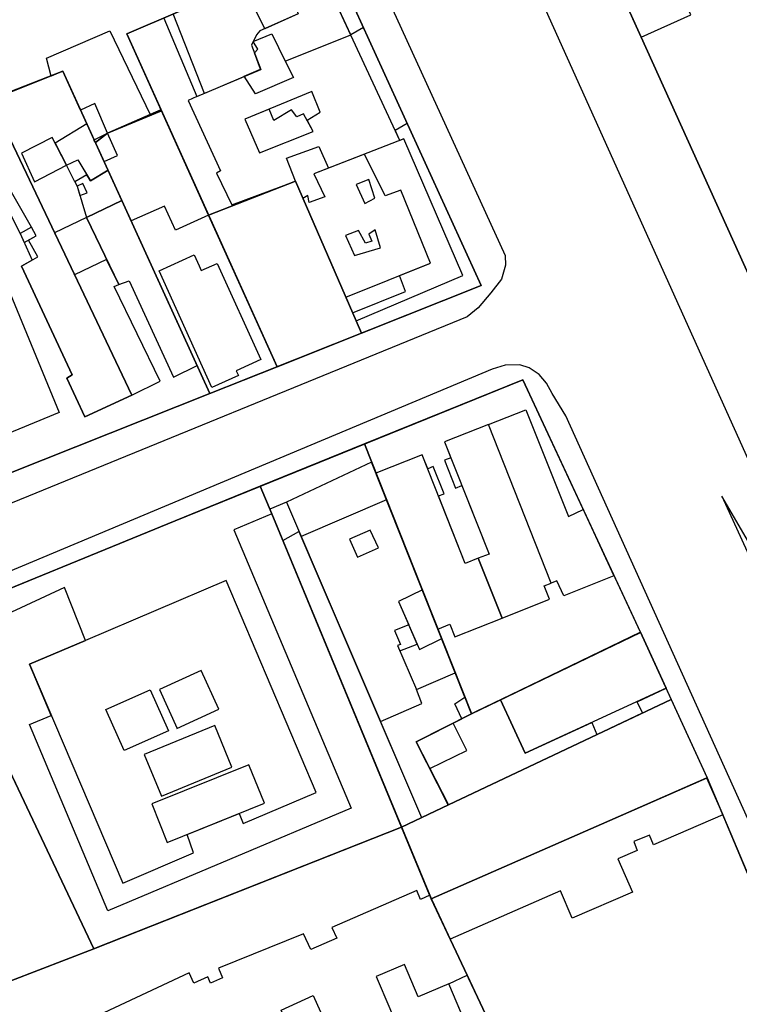
# Model space of a CAD drawing. Extents: x 680130 to 682725, y 7463645 to 7465948.
# Drawn here: x 681178 to 681265, y 7464399 to 7464518 of the extents above; entities that cross this region are included whole.
import ezdxf

# ---------------------------------------------------------------- set-up
doc = ezdxf.new("R2010")
doc.units = 0
doc.header["$LTSCALE"] = 100
doc.header["$MEASUREMENT"] = 0
doc.linetypes.add('15-RUAALAGADO', pattern=[10, 7, -1, 1, -1])
doc.linetypes.add('16-CAMMFIOCONS', pattern=[4.5, 3.5, -1])
for name, color, linetype in [('310-EDIFICA__ES', 54, 'CONTINUOUS'), ('311-PRISMAS_DE_VENTILA__O', 54, 'CONTINUOUS'), ('330-MUROS_GRADES', 8, 'CONTINUOUS'), ('335-LOTES_FECHADOS_C_EDIF__', 134, 'CONTINUOUS'), ('336-LOTES_FICT_CIOS', 134, 'CONTINUOUS'), ('338-QUADRAS_DELIMITADAS', 134, 'CONTINUOUS'), ('339-QUADRAS_FICT_CIAS', 134, 'CONTINUOUS'), ('430-OUTRAS_ENTID__P_BLICAS', 6, 'CONTINUOUS'), ('500-MEIO-FIOS', 8, 'CONTINUOUS'), ('503-RUAS_SEM_MEIO-FIO', 8, 'CONTINUOUS')]:
    doc.layers.add(name, color=color, linetype=linetype)

msp = doc.modelspace()

# ---------------------------------------------------------------- linework, layer by layer
at = {"layer": '310-EDIFICA__ES', "linetype": 'Continuous'}
for points in [[(681258.78, 7464518.93, 0), (681249.97, 7464538.4, 0), (681243.98, 7464535.69, 0), (681252.79, 7464516.22, 0)], [(681223, 7464504.96, 0), (681224.45, 7464505.82, 0), (681219.17, 7464517.41, 0), (681217.62, 7464516.51, 0), (681213.07, 7464526.31, 0), (681194.99, 7464518.54, 0), (681198.98, 7464509.02, 0), (681197.93, 7464508.57, 0), (681201.85, 7464500.02, 0), (681201.35, 7464499.77, 0), (681203.21, 7464495.91, 0), (681210.91, 7464498.78, 0), (681209.82, 7464501.57, 0), (681213.76, 7464502.98, 0), (681214.94, 7464500.38, 0), (681213.16, 7464499.67, 0), (681214.48, 7464496.9, 0), (681212.59, 7464496.21, 0), (681212.44, 7464497.07, 0), (681211.82, 7464496.68, 0), (681218.27, 7464481.86, 0), (681231.2, 7464487.36, 0), (681224.04, 7464503.9, 0), (681223.57, 7464503.73, 0)], [(681203.21, 7464495.91, 0), (681210.91, 7464498.78, 0), (681209.82, 7464501.57, 0), (681213.76, 7464502.98, 0), (681214.94, 7464500.38, 0), (681213.16, 7464499.67, 0), (681214.48, 7464496.9, 0), (681212.59, 7464496.21, 0), (681212.44, 7464497.07, 0), (681211.82, 7464496.68, 0), (681218.27, 7464481.86, 0), (681231.2, 7464487.36, 0), (681224.04, 7464503.9, 0), (681223.57, 7464503.73, 0), (681213.07, 7464526.31, 0), (681194.99, 7464518.54, 0), (681198.98, 7464509.02, 0), (681197.93, 7464508.57, 0), (681201.85, 7464500.02, 0), (681201.35, 7464499.77, 0)], [(681209.68, 7464513.3, 0), (681217.62, 7464516.51, 0), (681213.07, 7464526.31, 0), (681194.99, 7464518.54, 0), (681198.98, 7464509.02, 0), (681206.71, 7464512.3, 0), (681205.96, 7464514.32, 0), (681206.38, 7464514.77, 0), (681205.8, 7464515.68, 0), (681208.08, 7464516.64, 0)], [(681209.68, 7464513.3, 0), (681217.62, 7464516.51, 0), (681213.07, 7464526.31, 0), (681194.99, 7464518.54, 0), (681198.98, 7464509.02, 0), (681206.71, 7464512.3, 0), (681205.96, 7464514.32, 0), (681206.38, 7464514.77, 0), (681205.8, 7464515.68, 0), (681208.08, 7464516.64, 0)], [(681206.07, 7464519.55, 0), (681210.33, 7464521.44, 0), (681211.24, 7464519.05, 0), (681207.21, 7464517.25, 0)], [(681180.78, 7464513.69, 0), (681188.44, 7464517.01, 0), (681193.33, 7464506.86, 0), (681188.15, 7464504.61, 0), (681186.61, 7464508.21, 0), (681184.9, 7464507.39, 0), (681182.74, 7464512.12, 0), (681181.36, 7464511.52, 0)], [(681213.9, 7464507.13, 0), (681212.89, 7464509.63, 0), (681204.81, 7464506.29, 0), (681206.58, 7464502.23, 0), (681213.07, 7464504.81, 0), (681212.32, 7464506.19, 0)], [(681187.77, 7464501.16, 0), (681189.38, 7464501.9, 0), (681188.15, 7464504.61, 0), (681194.64, 7464507.43, 0), (681200.4, 7464494.69, 0), (681196.38, 7464492.87, 0), (681195.07, 7464495.75, 0), (681191.02, 7464493.98, 0)], [(681206.58, 7464502.23, 0), (681213.07, 7464504.81, 0), (681211.91, 7464506.95, 0), (681211.1, 7464506.59, 0), (681210.45, 7464507.41, 0), (681208.32, 7464506.15, 0), (681207.75, 7464507.51, 0), (681204.81, 7464506.29, 0)], [(681186.1, 7464498.84, 0), (681188.24, 7464500.12, 0), (681185.66, 7464505.71, 0), (681181.81, 7464503.4, 0), (681183.2, 7464500.72, 0), (681184.58, 7464501.36, 0)], [(681173.39, 7464501.07, 0), (681175.21, 7464497.19, 0), (681177.57, 7464492.44, 0), (681179.02, 7464489.22, 0), (681177.73, 7464488.48, 0), (681183.88, 7464475.32, 0), (681183.23, 7464474.94, 0), (681185.43, 7464470.25, 0), (681191.09, 7464472.89, 0), (681176, 7464504.63, 0), (681172.7, 7464502.56, 0)], [(681191.09, 7464472.89, 0), (681185.43, 7464470.25, 0), (681183.23, 7464474.94, 0), (681183.88, 7464475.32, 0), (681177.73, 7464488.48, 0), (681179.74, 7464489.62, 0), (681178.58, 7464491.63, 0), (681179.53, 7464492.17, 0), (681178.94, 7464493.22, 0), (681176.37, 7464497.74, 0), (681175.21, 7464497.19, 0), (681172.7, 7464502.56, 0), (681176, 7464504.63, 0)], [(681179.32, 7464498.72, 0), (681183.2, 7464500.72, 0), (681181.46, 7464504.07, 0), (681177.73, 7464502.16, 0)], [(681231.2, 7464487.36, 0), (681224.04, 7464503.9, 0), (681213.16, 7464499.67, 0), (681214.48, 7464496.9, 0), (681212.59, 7464496.21, 0), (681212.44, 7464497.07, 0), (681211.82, 7464496.68, 0), (681218.27, 7464481.86, 0)], [(681185.66, 7464499.57, 0), (681184.2, 7464498.69, 0), (681183.2, 7464500.72, 0), (681184.58, 7464501.36, 0)], [(681217.83, 7464482.86, 0), (681224.23, 7464485.44, 0), (681223.51, 7464487.35, 0), (681227.26, 7464488.84, 0), (681223.69, 7464497.68, 0), (681221.77, 7464497, 0), (681219.3, 7464502.06, 0), (681213.16, 7464499.67, 0), (681214.48, 7464496.9, 0), (681212.59, 7464496.21, 0), (681212.44, 7464497.07, 0), (681211.82, 7464496.68, 0)], [(681217.01, 7464484.73, 0), (681227.26, 7464488.84, 0), (681223.69, 7464497.68, 0), (681221.77, 7464497, 0), (681219.3, 7464502.06, 0), (681213.16, 7464499.67, 0), (681214.48, 7464496.9, 0), (681212.59, 7464496.21, 0), (681212.44, 7464497.07, 0), (681211.82, 7464496.68, 0)], [(681185.6, 7464494.37, 0), (681189.89, 7464496.45, 0), (681188.24, 7464500.12, 0), (681186.1, 7464498.84, 0), (681185.66, 7464499.57, 0), (681184.2, 7464498.69, 0), (681184.5, 7464498.19, 0)], [(681219.31, 7464496.09, 0), (681220.54, 7464496.72, 0), (681219.8, 7464498.99, 0), (681218.28, 7464498.39, 0)], [(681184.83, 7464497.05, 0), (681185.68, 7464497.39, 0), (681185.17, 7464498.5, 0), (681184.5, 7464498.19, 0)], [(681199, 7464476.46, 0), (681189.89, 7464496.45, 0), (681185.6, 7464494.37, 0), (681189.53, 7464486.29, 0), (681190.8, 7464486.71, 0), (681196.17, 7464475.07, 0)], [(681185.6, 7464494.37, 0), (681181.75, 7464492.53, 0), (681184.18, 7464487.44, 0), (681191.09, 7464472.89, 0), (681194.54, 7464474.57, 0), (681188.97, 7464486.02, 0), (681189.53, 7464486.29, 0)], [(681178.06, 7464491.35, 0), (681179.53, 7464492.17, 0), (681178.94, 7464493.22, 0), (681177.57, 7464492.44, 0)], [(681221.23, 7464490.71, 0), (681220.58, 7464492.89, 0), (681219.82, 7464492.36, 0), (681220.18, 7464491.52, 0), (681219.4, 7464491.29, 0), (681218.54, 7464492.82, 0), (681217, 7464492.22, 0), (681218.06, 7464489.78, 0)], [(681174.34, 7464467.49, 0), (681166.13, 7464487.4, 0), (681174.09, 7464490.68, 0), (681182.3, 7464470.78, 0)], [(681191.09, 7464472.89, 0), (681194.54, 7464474.57, 0), (681188.97, 7464486.02, 0), (681189.53, 7464486.29, 0), (681188.05, 7464489.32, 0), (681184.18, 7464487.44, 0)], [(681201.45, 7464488.82, 0), (681206.72, 7464477.19, 0), (681203.75, 7464475.84, 0), (681204.01, 7464475.26, 0), (681200.8, 7464473.81, 0), (681194.42, 7464487.92, 0), (681198.67, 7464489.85, 0), (681199.27, 7464488.52, 0), (681199.52, 7464487.96, 0)], [(681243.41, 7464448.58, 0), (681242.56, 7464450.4, 0), (681241.9, 7464450.13, 0), (681234.28, 7464469.31, 0), (681238.82, 7464471.12, 0), (681243.97, 7464458.19, 0), (681245.76, 7464459.02, 0), (681249.49, 7464451, 0)], [(681228.96, 7464464.99, 0), (681230.3, 7464461.63, 0), (681231.08, 7464461.94, 0), (681234.38, 7464453.64, 0), (681233.06, 7464453.12, 0), (681235.94, 7464445.89, 0), (681241.67, 7464448.16, 0), (681241.02, 7464449.78, 0), (681241.9, 7464450.13, 0), (681234.28, 7464469.31, 0), (681228.99, 7464467.22, 0), (681229.75, 7464465.3, 0)], [(681235.94, 7464445.89, 0), (681241.67, 7464448.16, 0), (681241.02, 7464449.78, 0), (681241.9, 7464450.13, 0), (681234.28, 7464469.31, 0), (681228.99, 7464467.22, 0), (681234.38, 7464453.64, 0), (681233.06, 7464453.12, 0)], [(681228.91, 7464460.94, 0), (681227.6, 7464464.23, 0), (681226.94, 7464463.96, 0), (681226.27, 7464465.65, 0), (681220.67, 7464463.44, 0), (681228.17, 7464444.56, 0), (681229.63, 7464445.14, 0), (681230.23, 7464443.62, 0), (681235.94, 7464445.89, 0), (681233.06, 7464453.12, 0), (681231.49, 7464452.5, 0), (681228.25, 7464460.68, 0)], [(681228.17, 7464444.56, 0), (681229.63, 7464445.14, 0), (681230.23, 7464443.62, 0), (681235.94, 7464445.89, 0), (681233.06, 7464453.12, 0), (681231.49, 7464452.5, 0), (681226.27, 7464465.65, 0), (681220.67, 7464463.44, 0)], [(681209.83, 7464459.93, 0), (681207.81, 7464459.06, 0), (681209.38, 7464455.28, 0), (681211.35, 7464456.36, 0), (681226.18, 7464421.75, 0), (681229.43, 7464423.29, 0), (681225.54, 7464430.91, 0), (681231.06, 7464433.69, 0), (681230.21, 7464435.5, 0), (681231.44, 7464436.31, 0), (681220.15, 7464464.76, 0)], [(681226.18, 7464421.75, 0), (681229.43, 7464423.29, 0), (681225.54, 7464430.91, 0), (681231.06, 7464433.69, 0), (681230.21, 7464435.5, 0), (681231.44, 7464436.31, 0), (681230.27, 7464439.25, 0), (681220.15, 7464464.76, 0), (681209.83, 7464459.93, 0)], [(681221.21, 7464433.36, 0), (681226.24, 7464435.56, 0), (681225.59, 7464437.25, 0), (681230.27, 7464439.25, 0), (681221.95, 7464460.22, 0), (681211.61, 7464455.78, 0)], [(681198.58, 7464417.45, 0), (681197.81, 7464419.69, 0), (681204.1, 7464422.22, 0), (681204.6, 7464421.01, 0), (681213.45, 7464424.77, 0), (681202.52, 7464450.45, 0), (681185.48, 7464443.18, 0), (681178.7, 7464440.31, 0), (681190, 7464413.79, 0)], [(681222.91, 7464444.38, 0), (681223.63, 7464442.68, 0), (681223.29, 7464442.56, 0), (681225.59, 7464437.25, 0), (681230.27, 7464439.25, 0), (681226.29, 7464449.29, 0), (681223.39, 7464447.91, 0), (681224.64, 7464445.05, 0)], [(681225.93, 7464442.08, 0), (681228.63, 7464443.41, 0), (681226.29, 7464449.29, 0), (681223.39, 7464447.91, 0)], [(681223.63, 7464442.68, 0), (681223.29, 7464442.56, 0), (681223.58, 7464441.9, 0), (681225.65, 7464442.73, 0), (681224.64, 7464445.05, 0), (681222.91, 7464444.38, 0)], [(681252.71, 7464444.16, 0), (681255.82, 7464437.38, 0), (681238.72, 7464429.54, 0), (681235.76, 7464435.99, 0)], [(681252.95, 7464434.41, 0), (681252.29, 7464435.76, 0), (681255.82, 7464437.38, 0), (681252.71, 7464444.16, 0), (681235.76, 7464435.99, 0), (681238.72, 7464429.54, 0), (681246.81, 7464433.24, 0), (681247.4, 7464431.78, 0)], [(681231.67, 7464429.84, 0), (681230.01, 7464433.16, 0), (681225.54, 7464430.91, 0), (681227.2, 7464427.66, 0)], [(681194.69, 7464424.32, 0), (681203.21, 7464427.84, 0), (681201.14, 7464432.89, 0), (681192.61, 7464429.36, 0)], [(681195.4, 7464418.72, 0), (681207.18, 7464423.46, 0), (681205.29, 7464428.13, 0), (681193.52, 7464423.41, 0)], [(681227.37, 7464411.89, 0), (681260.7, 7464426.55, 0), (681262.68, 7464422.05, 0), (681254.29, 7464418.42, 0), (681253.78, 7464419.61, 0), (681251.88, 7464418.82, 0), (681252.32, 7464417.76, 0), (681249.98, 7464416.74, 0), (681251.73, 7464412.71, 0), (681244.45, 7464409.55, 0), (681243.02, 7464412.87, 0), (681229.66, 7464406.99, 0)], [(681220.71, 7464402.5, 0), (681222.34, 7464398.63, 0), (681223.85, 7464395.03, 0), (681226.26, 7464396.05, 0), (681228, 7464391.91, 0), (681228.86, 7464389.88, 0), (681233.6, 7464391.89, 0), (681230.83, 7464398.46, 0), (681229.5, 7464401.61, 0), (681225.78, 7464400.04, 0), (681224.14, 7464403.94, 0)], [(681213.06, 7464400.18, 0), (681215.37, 7464395.08, 0), (681216.4, 7464392.84, 0), (681213.93, 7464391.72, 0), (681216.69, 7464385.66, 0), (681211.88, 7464383.48, 0), (681207.71, 7464392.67, 0), (681211.12, 7464394.23, 0), (681209.21, 7464398.43, 0)]]:
    msp.add_polyline3d(points, close=True, dxfattribs=at)
for points in [[(681206.71, 7464512.3, 0), (681199.89, 7464509.4, 0), (681196.13, 7464519.03, 0), (681209.11, 7464524.61, 0), (681211.24, 7464519.05, 0), (681206.59, 7464516.97, 0), (681206.21, 7464516.5, 0), (681205.61, 7464515.25, 0), (681206.71, 7464512.3, 0)], [(681208.05, 7464458.49, 0), (681203.46, 7464456.56, 0), (681217.66, 7464422.85, 0), (681188.22, 7464410.45, 0), (681178.73, 7464432.98, 0), (681181.33, 7464434.08, 0), (681178.7, 7464440.31, 0), (681185.48, 7464443.18, 0), (681182.94, 7464449.6, 0), (681168.87, 7464443.03, 0), (681169.61, 7464441.47, 0), (681177.31, 7464425.23, 0), (681186.51, 7464405.84, 0), (681223.77, 7464420.57, 0), (681208.05, 7464458.49, 0)], [(681232.63, 7464394.19, 0), (681229.5, 7464401.61, 0), (681231.71, 7464402.65, 0), (681227.19, 7464412.32, 0), (681226.07, 7464411.8, 0), (681225.62, 7464412.9, 0), (681215.32, 7464408.41, 0), (681215.94, 7464407.12, 0), (681212.78, 7464405.74, 0), (681211.88, 7464407.67, 0), (681201.61, 7464403.48, 0), (681202.09, 7464402.32, 0), (681200.62, 7464401.68, 0), (681200.32, 7464402.46, 0), (681198.63, 7464401.67, 0), (681198.04, 7464402.93, 0), (681187.72, 7464398.07, 0)], [(681232.63, 7464394.19, 0), (681229.5, 7464401.61, 0), (681231.71, 7464402.65, 0), (681227.19, 7464412.32, 0), (681226.07, 7464411.8, 0), (681225.62, 7464412.9, 0), (681215.32, 7464408.41, 0), (681215.94, 7464407.12, 0), (681212.78, 7464405.74, 0), (681211.88, 7464407.67, 0), (681201.61, 7464403.48, 0), (681202.09, 7464402.32, 0), (681200.62, 7464401.68, 0), (681200.32, 7464402.46, 0), (681198.63, 7464401.67, 0), (681198.04, 7464402.93, 0), (681187.72, 7464398.07, 0)]]:
    msp.add_polyline3d(points, dxfattribs=at)
at = {"layer": '311-PRISMAS_DE_VENTILA__O', "linetype": 'Continuous'}
for points in [[(681206.09, 7464509.37, 0), (681204.7, 7464511.49, 0), (681206.7, 7464512.34, 0), (681205.96, 7464514.32, 0), (681206.38, 7464514.77, 0), (681205.82, 7464515.69, 0), (681208.08, 7464516.64, 0), (681209.68, 7464513.3, 0), (681210.68, 7464511.32, 0), (681206.09, 7464509.36, 0)], [(681218.44, 7464453.28, 0), (681220.99, 7464454.41, 0), (681219.95, 7464456.51, 0), (681217.45, 7464455.45, 0)], [(681201.66, 7464434.84, 0), (681199.52, 7464439.54, 0), (681194.45, 7464437.22, 0), (681196.59, 7464432.53, 0), (681196.55, 7464432.52, 0)], [(681187.97, 7464434.8, 0), (681193.31, 7464437.19, 0), (681195.53, 7464432.24, 0), (681190.2, 7464429.85, 0)]]:
    msp.add_polyline3d(points, close=True, dxfattribs=at)
at = {"layer": '330-MUROS_GRADES', "linetype": 'Continuous'}
for points in [[(681227.53, 7464620.31, 0), (681230.41, 7464611.13, 0), (681231.11, 7464608.73, 0), (681231.15, 7464603.98, 0), (681229.87, 7464592.37, 0), (681229.03, 7464585.71, 0), (681228.68, 7464579.89, 0), (681228.87, 7464574.67, 0), (681229.54, 7464569.8, 0), (681233.32, 7464559.21, 0), (681243.98, 7464535.69, 0), (681252.79, 7464516.22, 0), (681266.73, 7464485.43, 0)], [(681182.83, 7464597.18, 0), (681214.78, 7464527.05, 0), (681233.41, 7464486.15, 0)], [(681214.78, 7464527.05, 0), (681190.5, 7464516.61, 0), (681208.7, 7464476.32, 0)], [(681200.55, 7464473.07, 0), (681182.74, 7464512.12, 0), (681169.72, 7464507.03, 0)], [(681186.55, 7464503.78, 0), (681188.15, 7464504.61, 0), (681194.64, 7464507.43, 0)], [(681186.69, 7464503.45, 0), (681186.56, 7464503.73, 0), (681186.55, 7464503.78, 0), (681188.15, 7464504.61, 0), (681194.69, 7464507.32, 0)], [(681210.91, 7464498.78, 0), (681200.4, 7464494.69, 0)], [(681210.91, 7464498.78, 0), (681218.27, 7464481.86, 0), (681218.93, 7464480.38, 0)], [(681233.41, 7464486.15, 0), (681153.09, 7464454.19, 0)], [(681238.46, 7464474.74, 0), (681196.34, 7464457.67, 0), (681167.53, 7464445.86, 0), (681158.77, 7464442.24, 0), (681157.81, 7464441.85, 0), (681157.72, 7464441.81, 0), (681151.57, 7464439.29, 0), (681141.15, 7464435, 0), (681093.16, 7464415.7, 0), (681092.37, 7464413.99, 0), (681101.42, 7464403.48, 0)], [(681196.34, 7464457.67, 0), (681238.46, 7464474.74, 0)], [(681238.46, 7464474.74, 0), (681252.7, 7464444.15, 0)], [(681219.27, 7464466.95, 0), (681232.23, 7464434.35, 0), (681232.25, 7464434.29, 0)], [(681206.65, 7464461.87, 0), (681208.05, 7464458.49, 0), (681227.19, 7464412.32, 0), (681227.53, 7464411.52, 0), (681231.71, 7464402.65, 0), (681231.78, 7464402.5, 0), (681231.82, 7464402.43, 0), (681231.85, 7464402.33, 0), (681235.19, 7464395.27, 0), (681235.22, 7464395.18, 0), (681235.29, 7464395.04, 0), (681239.7, 7464385.68, 0), (681239.86, 7464385.36, 0), (681239.96, 7464385.14, 0)], [(681196.34, 7464457.67, 0), (681167.53, 7464445.86, 0), (681158.77, 7464442.24, 0), (681157.81, 7464441.85, 0), (681157.72, 7464441.81, 0), (681151.57, 7464439.29, 0), (681141.15, 7464435, 0), (681093.16, 7464415.7, 0), (681092.37, 7464413.99, 0), (681101.42, 7464403.48, 0)], [(681186.51, 7464405.84, 0), (681168.87, 7464443.03, 0), (681167.53, 7464445.86, 0)], [(681252.7, 7464444.15, 0), (681232.8, 7464434.56, 0), (681225.53, 7464430.91, 0), (681229.42, 7464423.3, 0)], [(681252.7, 7464444.15, 0), (681256.43, 7464436.03, 0), (681260.77, 7464426.53, 0), (681273.07, 7464397.39, 0)], [(681256.43, 7464436.03, 0), (681223.77, 7464420.57, 0)], [(681260.77, 7464426.53, 0), (681227.83, 7464412.1, 0), (681227.37, 7464411.89, 0), (681227.48, 7464411.94, 0), (681227.37, 7464411.89, 0)], [(681223.77, 7464420.57, 0), (681186.59, 7464405.87, 0), (681186.51, 7464405.84, 0)], [(681186.51, 7464405.84, 0), (681176.47, 7464401.98, 0)]]:
    msp.add_polyline3d(points, dxfattribs=at)
at = {"layer": '335-LOTES_FECHADOS_C_EDIF__', "linetype": 'Continuous'}
for points in [[(681214.78, 7464527.05), (681190.5, 7464516.61), (681194.64, 7464507.43), (681188.15, 7464504.61), (681186.69, 7464503.45), (681182.74, 7464512.12), (681169.72, 7464507.03), (681167.95, 7464511.04), (681162.83, 7464508.62), (681156.84, 7464517.7), (681164.15, 7464521.88), (681172.59, 7464526.53), (681189.88, 7464535.91), (681196.91, 7464539.85), (681197.94, 7464540.43), (681204.09, 7464543.91), (681206.7, 7464544.78)], [(681190.5, 7464516.61), (681214.78, 7464527.05), (681233.41, 7464486.15), (681218.93, 7464480.38), (681218.27, 7464481.86), (681210.91, 7464498.78), (681200.4, 7464494.69), (681194.69, 7464507.32)], [(681172.21, 7464461.8), (681170.13, 7464466.13), (681156.63, 7464494.33), (681149.65, 7464509.53), (681147.83, 7464513.14), (681156.84, 7464517.7), (681162.83, 7464508.62), (681167.95, 7464511.04), (681169.78, 7464506.93), (681182.74, 7464512.12), (681186.55, 7464503.78), (681200.55, 7464473.07)], [(681194.69, 7464507.32), (681200.4, 7464494.69), (681208.7, 7464476.32), (681200.55, 7464473.07), (681186.69, 7464503.45), (681188.15, 7464504.61)], [(681208.7, 7464476.32), (681200.4, 7464494.69), (681210.91, 7464498.78), (681218.27, 7464481.86), (681218.93, 7464480.38)], [(681219.27, 7464466.97), (681238.46, 7464474.74), (681252.7, 7464444.15), (681232.24, 7464434.3)], [(681206.65, 7464461.87), (681219.27, 7464466.97), (681232.25, 7464434.29), (681225.53, 7464430.91), (681229.44, 7464423.26), (681223.77, 7464420.57), (681208.05, 7464458.49)], [(681196.34, 7464457.67), (681206.65, 7464461.87), (681208.05, 7464458.49), (681223.77, 7464420.57), (681186.51, 7464405.84), (681168.87, 7464443.03), (681167.53, 7464445.86)], [(681176.47, 7464401.98), (681168.38, 7464420.39), (681167.46, 7464422.47), (681165.29, 7464427.41), (681163.33, 7464431.88), (681162.41, 7464433.99), (681160.97, 7464437.22), (681160.35, 7464438.64), (681158.77, 7464442.24), (681167.53, 7464445.86), (681168.87, 7464443.03), (681186.51, 7464405.84)], [(681252.7, 7464444.15), (681256.43, 7464436.03), (681229.44, 7464423.26), (681225.53, 7464430.91), (681232.25, 7464434.29)], [(681256.43, 7464436.03), (681260.77, 7464426.53), (681227.37, 7464411.89), (681223.77, 7464420.57), (681229.44, 7464423.26)]]:
    msp.add_lwpolyline(points, close=True, dxfattribs=at)
for points in [[(681260.77, 7464426.53, 0), (681273.07, 7464397.39, 0), (681241.45, 7464382.47, 0), (681240.15, 7464384.75, 0), (681235.19, 7464395.27, 0), (681231.71, 7464402.65, 0), (681227.37, 7464411.89, 0)], [(681169.02, 7464398.95, 0), (681176.47, 7464401.98, 0), (681186.51, 7464405.84, 0), (681223.77, 7464420.57, 0), (681227.37, 7464411.89, 0), (681231.71, 7464402.65, 0), (681235.19, 7464395.27, 0), (681240.15, 7464384.75, 0), (681228.22, 7464379.9, 0), (681225.23, 7464378.68, 0), (681214.61, 7464374.35, 0), (681211.48, 7464373.07, 0), (681200.85, 7464368.74, 0), (681198.08, 7464367.6, 0), (681187.55, 7464363.31, 0), (681185.48, 7464362.5, 0), (681184.87, 7464363.9, 0), (681176.21, 7464383.07, 0)]]:
    msp.add_polyline3d(points, close=True, dxfattribs=at)
at = {"layer": '336-LOTES_FICT_CIOS', "linetype": '16-CAMMFIOCONS'}
msp.add_polyline3d([(681228.9, 7464617.22, 0), (681230.41, 7464611.13, 0), (681231.11, 7464608.73, 0), (681231.15, 7464603.98, 0), (681229.87, 7464592.37, 0), (681229.03, 7464585.71, 0), (681228.68, 7464579.89, 0), (681228.87, 7464574.67, 0), (681229.54, 7464569.8, 0), (681233.32, 7464559.21, 0), (681243.98, 7464535.69, 0), (681252.79, 7464516.22, 0), (681266.73, 7464485.43, 0)], dxfattribs=at)
at = {"layer": '338-QUADRAS_DELIMITADAS', "linetype": 'Continuous'}
for points in [[(681083.12, 7464426.07), (681141.6, 7464449.57), (681149.51, 7464452.75), (681153.09, 7464454.19), (681172.21, 7464461.8), (681200.55, 7464473.07), (681208.7, 7464476.32), (681218.93, 7464480.38), (681233.41, 7464486.15), (681214.78, 7464527.05), (681206.7, 7464544.78), (681204.39, 7464549.86), (681202.06, 7464554.97), (681199.2, 7464561.25), (681182.83, 7464597.18), (681153.85, 7464582.07), (681144, 7464576.93), (681136.88, 7464573.22), (681124.49, 7464566.75), (681098.45, 7464553.18), (681089.01, 7464548.26), (681071.8, 7464539.28)], [(681273.05, 7464397.41), (681260.77, 7464426.58), (681256.43, 7464436.05), (681252.71, 7464444.16), (681238.46, 7464474.74), (681219.27, 7464466.97), (681206.65, 7464461.85), (681196.34, 7464457.67), (681167.54, 7464445.84), (681158.77, 7464442.24), (681157.72, 7464441.81), (681151.57, 7464439.29), (681141.19, 7464435.02), (681129.21, 7464430.2), (681118.06, 7464425.71), (681093.16, 7464415.7), (681092.32, 7464414.04), (681101.42, 7464403.48), (681115.37, 7464387.31)]]:
    msp.add_lwpolyline(points, dxfattribs=at)
at = {"layer": '339-QUADRAS_FICT_CIAS', "linetype": '16-CAMMFIOCONS'}
msp.add_polyline3d([(681291.56, 7464446.9, 0), (681288.43, 7464447.76, 0), (681286.96, 7464448.61, 0), (681284.38, 7464451.57, 0), (681282.44, 7464454, 0), (681280.64, 7464456.08, 0), (681278.48, 7464460.64, 0), (681269.21, 7464480.19, 0), (681266.73, 7464485.43, 0), (681252.79, 7464516.22, 0), (681243.98, 7464535.69, 0), (681233.32, 7464559.21, 0), (681229.54, 7464569.8, 0), (681228.87, 7464574.67, 0), (681228.68, 7464579.89, 0), (681229.03, 7464585.71, 0), (681229.87, 7464592.37, 0), (681231.15, 7464603.98, 0), (681231.11, 7464608.73, 0), (681230.41, 7464611.13, 0), (681228.9, 7464617.22, 0)], dxfattribs=at)
at = {"layer": '430-OUTRAS_ENTID__P_BLICAS', "linetype": 'Continuous'}
msp.add_polyline3d([(681266.73, 7464485.43, 0), (681252.79, 7464516.22, 0), (681243.98, 7464535.69, 0), (681233.32, 7464559.21, 0), (681229.54, 7464569.8, 0), (681228.87, 7464574.67, 0), (681228.68, 7464579.89, 0), (681229.03, 7464585.71, 0), (681229.87, 7464592.37, 0), (681231.15, 7464603.98, 0), (681231.11, 7464608.73, 0), (681230.41, 7464611.13, 0), (681227.53, 7464620.31, 0), (681226.02, 7464619.65, 0), (681224.27, 7464620.51, 0), (681199.63, 7464675.68, 0), (681197.28, 7464680.96, 0), (681198.58, 7464683.58, 0), (681196.91, 7464687.65, 0), (681195.54, 7464689.57, 0)], dxfattribs=at)
at = {"layer": '500-MEIO-FIOS', "linetype": '16-CAMMFIOCONS'}
for points in [[(681267.81, 7464460.5, 0), (681218.15, 7464570.76, 0), (681216.33, 7464576, 0), (681214.77, 7464579.42, 0), (681214.35, 7464582.73, 0), (681211.73, 7464606.16, 0), (681210.44, 7464616.1, 0), (681208.6, 7464623.81, 0), (681205.8, 7464630.98, 0), (681187.9, 7464671.12, 0), (681185.43, 7464675.4, 0), (681180.25, 7464682.01, 0), (681177.34, 7464684.7, 0), (681169.09, 7464692.28, 0), (681162.04, 7464699.78, 0), (681157.59, 7464705.76, 0), (681154.98, 7464710.05, 0), (681148.86, 7464721.84, 0), (681139.6, 7464742.63, 0), (681136.29, 7464748.77, 0)], [(681020, 7464514.3, 0), (681097.48, 7464557.33, 0), (681179.25, 7464600.94, 0), (681180.51, 7464601.64, 0), (681181.79, 7464602.18, 0), (681183.08, 7464602.25, 0), (681184.51, 7464601.73, 0), (681185.83, 7464600.19, 0), (681236.33, 7464489.78, 0), (681236.36, 7464488.61, 0), (681235.87, 7464486.92, 0), (681234.6, 7464485.26, 0), (681233.06, 7464483.45, 0), (681231.72, 7464482.38, 0), (681093.74, 7464425.93, 0), (681085.13, 7464423.11, 0)], [(681274.74, 7464401.48, 0), (681243.68, 7464470.39, 0), (681242.02, 7464473.09, 0), (681241.32, 7464474.32, 0), (681240.43, 7464475.36, 0), (681239.22, 7464476.17, 0), (681238.09, 7464476.54, 0), (681236.33, 7464476.52, 0), (681234.74, 7464476.04, 0), (681153.23, 7464441.85, 0), (681090.95, 7464416.73, 0), (681089.22, 7464416.09, 0), (681088.85, 7464415.58, 0), (681088.5, 7464414.67, 0), (681088.35, 7464413.82, 0), (681088.55, 7464412.79, 0), (681089.42, 7464411.57, 0), (681122.39, 7464374.33, 0)]]:
    msp.add_polyline3d(points, dxfattribs=at)
at = {"layer": '503-RUAS_SEM_MEIO-FIO', "linetype": '15-RUAALAGADO'}
msp.add_polyline3d([(681266.06, 7464454.62, 0), (681262.56, 7464460.65, 0), (681272.54, 7464438.77, 0)], dxfattribs=at)

doc.saveas('drawing.dxf')
